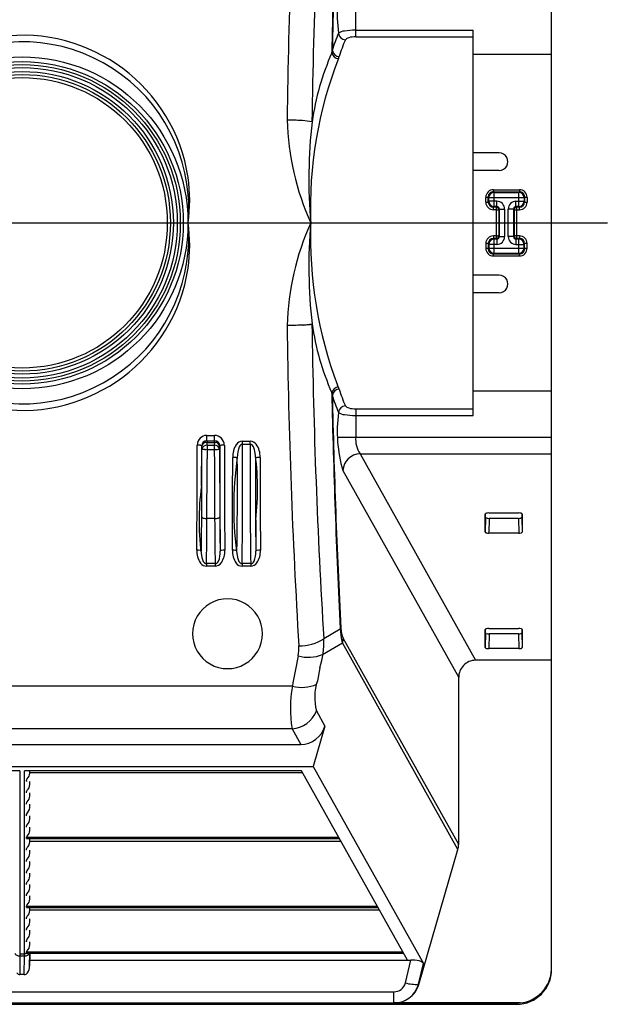
# Model space of a CAD drawing. Units: inches. Extents: x 0 to 396, y 0 to 306.
# Drawn here: x 354 to 362, y 155 to 170 of the extents above; entities that cross this region are included whole.
import ezdxf

# ---------------------------------------------------------------- set-up
doc = ezdxf.new("R2010")
doc.units = ezdxf.units.IN
doc.header["$LTSCALE"] = 36
doc.header["$MEASUREMENT"] = 0
doc.layers.add('pipe', color=7, linetype='Continuous')

# ---------------------------------------------------------------- blocks, each defined once
blk = doc.blocks.new('A$C6D8A34BD')
at = {"color": 7, "linetype": 'Continuous'}
for p, q in [((173.75, -11.668), (173.75, 9.668)), ((170.946, 1.662), (170.946, 2.068)), ((170.937, 1.757), (172.625, 1.757)), ((172.625, -3.757), (172.625, 1.757)), ((170.946, 1.662), (172.625, 1.662)), ((173.75, -3.683), (173.75, 1.683)), ((173.75, 1.411), (172.625, 1.411)), ((169.989, 0.472), (169.962, 0.472)), ((170.015, 0.471), (169.989, 0.472)), ((170.041, 0.47), (170.015, 0.471)), ((170.066, 0.469), (170.041, 0.47)), ((170.091, 0.469), (170.066, 0.469)), ((170.116, 0.467), (170.091, 0.469)), ((170.139, 0.466), (170.116, 0.467)), ((170.162, 0.465), (170.139, 0.466)), ((170.184, 0.463), (170.162, 0.465)), ((173, 0), (172.625, 0)), ((173, -0.25), (172.625, -0.25)), ((172.918, -0.526), (172.918, -0.554)), ((172.918, -0.526), (173.29, -0.526)), ((172.927, -0.564), (172.918, -0.554)), ((172.918, -0.554), (173.29, -0.554)), ((173.29, -0.554), (173.28, -0.564)), ((173.29, -0.526), (173.29, -0.554)), ((172.808, -0.705), (172.808, -0.635)), ((172.843, -0.701), (172.843, -0.63)), ((172.852, -0.639), (172.843, -0.63)), ((172.852, -0.692), (172.843, -0.701)), ((172.852, -0.692), (172.852, -0.639)), ((172.852, -0.639), (173.355, -0.639)), ((172.967, -0.692), (172.852, -0.692)), ((172.927, -0.767), (172.927, -0.564)), ((172.927, -0.564), (173.28, -0.564)), ((172.967, -0.767), (172.967, -0.692)), ((173.24, -0.767), (173.24, -0.692)), ((173.24, -0.692), (173.355, -0.692)), ((173.28, -0.767), (173.28, -0.564)), ((173.364, -0.63), (173.355, -0.639)), ((173.355, -0.639), (173.355, -0.692)), ((173.364, -0.701), (173.355, -0.692)), ((173.364, -0.63), (173.364, -0.701)), ((173.399, -0.635), (173.399, -0.705)), ((172.927, -0.767), (172.918, -0.776)), ((172.918, -0.813), (172.918, -0.776)), ((172.958, -0.776), (172.918, -0.776)), ((172.958, -0.813), (172.918, -0.813)), ((172.967, -0.767), (172.927, -0.767)), ((172.967, -0.767), (172.958, -0.776)), ((172.958, -0.776), (172.958, -1.062)), ((172.958, -0.813), (172.961, -0.813)), ((172.961, -0.813), (172.965, -0.813)), ((172.965, -0.813), (172.967, -0.813)), ((172.967, -0.813), (172.971, -0.813)), ((172.971, -0.813), (172.974, -0.813)), ((172.974, -0.813), (172.977, -0.813)), ((173.002, -0.802), (172.993, -0.811)), ((172.993, -0.811), (172.993, -1.095)), ((173.002, -1.198), (173.002, -0.802)), ((173.002, -0.802), (173.077, -0.802)), ((173.077, -0.802), (173.077, -1.198)), ((173.13, -1.198), (173.13, -0.802)), ((173.205, -0.802), (173.13, -0.802)), ((173.205, -0.802), (173.205, -1.198)), ((173.205, -0.802), (173.214, -0.811)), ((173.214, -0.811), (173.214, -1.189)), ((173.24, -0.767), (173.249, -0.776)), ((173.28, -0.767), (173.24, -0.767)), ((173.249, -0.776), (173.249, -1.224)), ((173.289, -0.776), (173.249, -0.776)), ((173.289, -0.776), (173.28, -0.767)), ((173.289, -0.813), (173.289, -0.776)), ((172.958, -1), (172.993, -1)), ((172.958, -1.062), (172.958, -1.224)), ((172.993, -1), (173.214, -1)), ((172.993, -1.095), (172.993, -1.189)), ((173.214, -1), (173.249, -1)), ((172.918, -1.187), (172.918, -1.224)), ((172.958, -1.187), (172.918, -1.187)), ((172.927, -1.233), (172.918, -1.224)), ((172.958, -1.224), (172.918, -1.224)), ((172.927, -1.436), (172.927, -1.233)), ((172.967, -1.233), (172.927, -1.233)), ((172.967, -1.233), (172.958, -1.224)), ((172.967, -1.187), (172.971, -1.187)), ((172.967, -1.233), (172.967, -1.308)), ((172.971, -1.187), (172.974, -1.187)), ((172.974, -1.187), (172.977, -1.187)), ((172.977, -1.187), (172.979, -1.187)), ((172.992, -1.188), (172.992, -1.189)), ((172.992, -1.189), (172.993, -1.189)), ((172.993, -1.189), (172.993, -1.189)), ((172.993, -1.189), (172.993, -1.189)), ((173.002, -1.198), (172.993, -1.189)), ((173.002, -1.198), (173.077, -1.198)), ((173.205, -1.198), (173.13, -1.198)), ((173.205, -1.198), (173.214, -1.189)), ((173.24, -1.233), (173.249, -1.224)), ((173.24, -1.233), (173.24, -1.308)), ((173.28, -1.233), (173.24, -1.233)), ((173.289, -1.187), (173.247, -1.187)), ((173.289, -1.224), (173.249, -1.224)), ((173.289, -1.224), (173.28, -1.233)), ((173.28, -1.436), (173.28, -1.233)), ((173.289, -1.187), (173.289, -1.224)), ((172.808, -1.295), (172.808, -1.365)), ((172.843, -1.299), (172.843, -1.37)), ((172.852, -1.308), (172.843, -1.299)), ((172.852, -1.361), (172.843, -1.37)), ((172.852, -1.308), (172.852, -1.361)), ((172.967, -1.308), (172.852, -1.308)), ((172.852, -1.361), (173.355, -1.361)), ((173.24, -1.308), (173.355, -1.308)), ((173.364, -1.299), (173.355, -1.308)), ((173.355, -1.361), (173.355, -1.308)), ((173.364, -1.37), (173.355, -1.361)), ((173.364, -1.37), (173.364, -1.299)), ((173.399, -1.365), (173.399, -1.295)), ((172.927, -1.436), (172.918, -1.446)), ((172.918, -1.474), (172.918, -1.446)), ((172.918, -1.446), (173.29, -1.446)), ((172.918, -1.474), (173.29, -1.474)), ((172.927, -1.436), (173.28, -1.436)), ((173.29, -1.446), (173.28, -1.436)), ((173.29, -1.474), (173.29, -1.446)), ((173, -1.75), (172.625, -1.75)), ((173, -2), (172.625, -2)), ((169.975, -2.472), (169.962, -2.472)), ((169.989, -2.472), (169.962, -2.472)), ((170.002, -2.471), (169.975, -2.472)), ((170.015, -2.471), (169.989, -2.472)), ((170.028, -2.471), (170.002, -2.471)), ((170.041, -2.47), (170.015, -2.471)), ((170.041, -2.47), (170.028, -2.471)), ((170.066, -2.469), (170.041, -2.47)), ((170.066, -2.469), (170.041, -2.47)), ((170.091, -2.469), (170.066, -2.469)), ((170.091, -2.469), (170.066, -2.469)), ((170.116, -2.467), (170.091, -2.469)), ((170.116, -2.467), (170.091, -2.469)), ((170.139, -2.466), (170.116, -2.467)), ((170.139, -2.466), (170.116, -2.467)), ((170.162, -2.465), (170.139, -2.466)), ((170.162, -2.465), (170.139, -2.466)), ((170.184, -2.463), (170.162, -2.465)), ((170.184, -2.463), (170.162, -2.465)), ((170.205, -2.462), (170.184, -2.463)), ((173.75, -3.411), (172.625, -3.411)), ((173.75, -3.411), (172.625, -3.411)), ((170.946, -3.662), (170.946, -4.068)), ((170.946, -3.662), (172.625, -3.662)), ((170.937, -3.757), (172.625, -3.757)), ((168.816, -4.119), (168.816, -4.044)), ((168.816, -4.044), (168.924, -4.044)), ((168.924, -4.119), (168.924, -4.044)), ((170.699, -4.068), (173.75, -4.068)), ((173.75, -6.761), (173.75, -3.984)), ((168.673, -4.856), (168.675, -4.183)), ((168.74, -4.192), (168.739, -4.191)), ((168.739, -4.769), (168.74, -4.193)), ((168.74, -4.193), (168.74, -4.192)), ((168.74, -4.193), (168.74, -4.193)), ((168.743, -4.196), (168.74, -4.193)), ((168.744, -4.238), (168.743, -4.196)), ((168.818, -4.121), (168.816, -4.119)), ((168.816, -4.119), (168.924, -4.119)), ((168.818, -4.121), (168.818, -4.143)), ((168.818, -4.121), (168.922, -4.121)), ((168.819, -4.185), (168.818, -4.143)), ((168.818, -4.143), (168.922, -4.143)), ((168.819, -4.185), (168.818, -4.378)), ((168.819, -4.185), (168.921, -4.185)), ((168.922, -4.143), (168.921, -4.185)), ((168.921, -4.185), (168.922, -4.512)), ((168.924, -4.119), (168.922, -4.121)), ((168.922, -4.143), (168.922, -4.121)), ((168.997, -4.196), (168.996, -4.238)), ((169, -4.193), (168.997, -4.196)), ((169, -4.192), (169.001, -4.191)), ((169, -4.193), (169, -4.192)), ((169, -4.193), (169, -4.193)), ((169, -4.193), (169.002, -5.071)), ((169.065, -4.183), (169.068, -5.16)), ((169.324, -4.169), (169.324, -4.126)), ((169.324, -4.126), (169.436, -4.126)), ((169.325, -4.328), (169.324, -4.169)), ((169.324, -4.169), (169.436, -4.169)), ((169.436, -4.169), (169.435, -4.328)), ((169.436, -4.169), (169.436, -4.126)), ((168.743, -4.632), (168.744, -4.304)), ((168.744, -4.238), (168.744, -4.238)), ((168.744, -4.238), (168.744, -4.239)), ((168.744, -4.304), (168.744, -4.238)), ((168.744, -4.239), (168.745, -4.239)), ((168.765, -4.241), (168.771, -4.242)), ((168.771, -4.242), (168.774, -4.242)), ((168.774, -4.242), (168.782, -4.242)), ((168.782, -4.242), (168.785, -4.243)), ((168.785, -4.243), (168.793, -4.243)), ((168.793, -4.243), (168.797, -4.243)), ((168.926, -4.243), (168.921, -4.243)), ((168.934, -4.243), (168.926, -4.243)), ((168.996, -4.238), (168.997, -4.567)), ((169.183, -4.881), (169.185, -4.358)), ((169.326, -4.531), (169.325, -4.328)), ((169.435, -4.328), (169.434, -4.531)), ((169.575, -4.358), (169.578, -5.146)), ((171.007, -4.306), (172.66, -7.262)), ((171.007, -4.306), (173.75, -4.306)), ((168.818, -4.711), (168.818, -4.378)), ((169.251, -4.533), (169.25, -4.37)), ((169.51, -4.37), (169.509, -4.533)), ((168.742, -4.956), (168.743, -4.632)), ((168.922, -4.512), (168.923, -4.844)), ((168.997, -4.567), (168.998, -4.892)), ((169.251, -4.703), (169.251, -4.533)), ((169.326, -4.741), (169.326, -4.531)), ((169.434, -4.531), (169.434, -4.741)), ((169.509, -4.533), (169.509, -4.737)), ((170.761, -4.544), (172.42, -7.51)), ((168.816, -5.04), (168.818, -4.711)), ((169.251, -4.908), (169.251, -4.703)), ((169.326, -4.954), (169.326, -4.741)), ((169.434, -4.741), (169.434, -4.954)), ((169.509, -4.737), (169.509, -4.943)), ((168.67, -5.686), (168.673, -4.856)), ((168.923, -4.844), (168.924, -5.169)), ((168.998, -4.892), (169, -5.21)), ((169.18, -5.686), (169.183, -4.881)), ((169.251, -5.112), (169.251, -4.908)), ((168.74, -5.271), (168.742, -4.956)), ((168.815, -5.329), (168.816, -5.04)), ((169.002, -5.071), (169.005, -5.701)), ((169.326, -5.163), (169.326, -4.954)), ((169.434, -4.954), (169.434, -5.163)), ((169.509, -4.943), (169.509, -5.112)), ((168.924, -5.169), (168.926, -5.391)), ((169, -5.21), (169.001, -5.389)), ((169.068, -5.16), (169.07, -5.686)), ((169.25, -5.275), (169.251, -5.112)), ((169.324, -5.363), (169.326, -5.163)), ((169.434, -5.163), (169.436, -5.363)), ((169.509, -5.112), (169.51, -5.275)), ((169.578, -5.146), (169.58, -5.686)), ((172.801, -5.426), (172.801, -5.169)), ((172.801, -5.169), (172.801, -5.169)), ((172.805, -5.216), (172.805, -5.163)), ((172.852, -5.153), (173.278, -5.153)), ((173.325, -5.163), (173.325, -5.216)), ((173.329, -5.169), (173.329, -5.169)), ((173.329, -5.169), (173.329, -5.426)), ((168.738, -5.446), (168.74, -5.271)), ((168.813, -5.509), (168.815, -5.329)), ((168.925, -5.234), (168.815, -5.234)), ((169.249, -5.43), (169.25, -5.275)), ((169.51, -5.275), (169.511, -5.43)), ((169.513, -5.25), (169.515, -5.701)), ((172.805, -5.216), (172.801, -5.426)), ((172.855, -5.231), (172.851, -5.442)), ((173.275, -5.231), (172.855, -5.231)), ((173.275, -5.231), (173.279, -5.442)), ((173.325, -5.216), (173.329, -5.426)), ((168.737, -5.58), (168.738, -5.446)), ((168.926, -5.391), (168.927, -5.566)), ((169.001, -5.389), (169.002, -5.528)), ((169.247, -5.573), (169.249, -5.43)), ((169.323, -5.519), (169.324, -5.363)), ((169.436, -5.363), (169.437, -5.519)), ((169.511, -5.43), (169.513, -5.573)), ((173.279, -5.442), (172.851, -5.442)), ((168.735, -5.701), (168.737, -5.58)), ((168.812, -5.647), (168.813, -5.509)), ((168.927, -5.566), (168.929, -5.699)), ((169.002, -5.528), (169.004, -5.655)), ((169.245, -5.701), (169.247, -5.573)), ((169.321, -5.662), (169.323, -5.519)), ((169.437, -5.519), (169.439, -5.662)), ((169.513, -5.573), (169.515, -5.701)), ((168.808, -5.879), (168.81, -5.771)), ((168.81, -5.771), (168.812, -5.647)), ((168.929, -5.699), (168.931, -5.816)), ((169.004, -5.655), (169.005, -5.701)), ((169.319, -5.79), (169.321, -5.662)), ((169.439, -5.662), (169.441, -5.79)), ((168.808, -5.879), (168.808, -5.915)), ((168.932, -5.879), (168.808, -5.879)), ((168.932, -5.915), (168.808, -5.915)), ((168.931, -5.816), (168.932, -5.879)), ((168.932, -5.879), (168.932, -5.915)), ((169.318, -5.879), (169.319, -5.79)), ((169.318, -5.879), (169.318, -5.915)), ((169.442, -5.879), (169.318, -5.879)), ((169.442, -5.915), (169.318, -5.915)), ((169.441, -5.79), (169.442, -5.879)), ((169.442, -5.879), (169.442, -5.915)), ((170.488, -6.953), (170.725, -6.813)), ((172.801, -6.823), (172.801, -6.822)), ((172.801, -7.08), (172.801, -6.823)), ((172.805, -6.869), (172.801, -7.08)), ((172.805, -6.869), (172.805, -6.817)), ((172.855, -6.885), (172.851, -7.096)), ((172.852, -6.807), (173.278, -6.807)), ((173.275, -6.885), (172.855, -6.885)), ((173.275, -6.885), (173.279, -7.096)), ((173.325, -6.817), (173.325, -6.869)), ((173.325, -6.869), (173.329, -7.08)), ((173.329, -6.822), (173.329, -6.823)), ((173.329, -6.823), (173.329, -7.08)), ((170.47, -7.181), (170.754, -7.013)), ((172.409, -9.973), (170.754, -7.013)), ((172.42, -9.899), (170.768, -6.946)), ((173.279, -7.096), (172.851, -7.096)), ((170.122, -7.2), (170.084, -7.393)), ((173.75, -7.262), (172.66, -7.262)), ((170.084, -7.393), (170.047, -7.585)), ((170.433, -7.37), (170.396, -7.558)), ((170.047, -7.585), (170.038, -7.632)), ((172.42, -9.899), (172.42, -7.51)), ((170.038, -7.632), (162.3, -7.632)), ((170.383, -7.986), (170.505, -8.204)), ((170.034, -8.242), (162.304, -8.242)), ((170.034, -8.242), (170.16, -8.466)), ((170.505, -8.204), (170.337, -8.781)), ((162.178, -8.466), (170.16, -8.466)), ((162.001, -8.781), (170.337, -8.781)), ((166.134, -8.844), (162.169, -8.844)), ((166.134, -8.844), (166.134, -11.466)), ((170.17, -8.844), (166.204, -8.844)), ((166.204, -11.466), (166.204, -8.844)), ((166.279, -8.879), (166.279, -8.844)), ((166.279, -8.879), (166.279, -8.844)), ((166.279, -8.869), (170.184, -8.869)), ((171.685, -11.554), (170.17, -8.844)), ((170.337, -8.781), (171.915, -11.602)), ((166.231, -8.995), (166.231, -8.978)), ((166.279, -9.043), (166.279, -8.996)), ((166.279, -9.043), (166.28, -8.996)), ((166.231, -9.159), (166.231, -9.142)), ((166.279, -9.207), (166.279, -9.16)), ((166.279, -9.207), (166.28, -9.16)), ((166.231, -9.323), (166.231, -9.306)), ((166.279, -9.37), (166.279, -9.324)), ((166.279, -9.37), (166.28, -9.324)), ((166.231, -9.487), (166.231, -9.469)), ((166.279, -9.534), (166.279, -9.488)), ((166.279, -9.534), (166.28, -9.488)), ((166.231, -9.651), (166.231, -9.633)), ((166.279, -9.698), (166.279, -9.652)), ((166.279, -9.698), (166.28, -9.652)), ((166.231, -9.797), (170.703, -9.797)), ((166.231, -9.815), (166.231, -9.797)), ((166.231, -9.815), (170.713, -9.815)), ((166.234, -9.816), (170.713, -9.816)), ((166.279, -9.862), (166.279, -9.816)), ((166.279, -9.862), (166.28, -9.816)), ((166.279, -9.853), (170.734, -9.853)), ((166.231, -9.979), (166.231, -9.961)), ((166.279, -10.026), (166.279, -9.98)), ((166.279, -10.026), (166.28, -9.98)), ((171.848, -11.903), (172.409, -9.973)), ((166.231, -10.143), (166.231, -10.125)), ((166.279, -10.19), (166.279, -10.144)), ((166.279, -10.19), (166.28, -10.144)), ((166.231, -10.307), (166.231, -10.289)), ((166.279, -10.354), (166.279, -10.308)), ((166.279, -10.354), (166.28, -10.308)), ((166.231, -10.471), (166.231, -10.453)), ((166.279, -10.518), (166.279, -10.472)), ((166.279, -10.518), (166.28, -10.472)), ((166.231, -10.635), (166.231, -10.617)), ((166.279, -10.682), (166.279, -10.636)), ((166.279, -10.682), (166.28, -10.636)), ((166.231, -10.781), (171.253, -10.781)), ((166.231, -10.799), (166.231, -10.781)), ((166.231, -10.799), (171.263, -10.799)), ((166.234, -10.8), (171.263, -10.8)), ((166.279, -10.846), (166.279, -10.8)), ((166.279, -10.846), (166.28, -10.8)), ((166.279, -10.837), (171.284, -10.837)), ((166.231, -10.963), (166.231, -10.945)), ((166.279, -11.01), (166.279, -10.964)), ((166.279, -11.01), (166.28, -10.964)), ((166.231, -11.127), (166.231, -11.109)), ((166.279, -11.174), (166.279, -11.128)), ((166.279, -11.174), (166.28, -11.128)), ((166.231, -11.291), (166.231, -11.273)), ((166.279, -11.338), (166.279, -11.292)), ((166.279, -11.338), (166.28, -11.292)), ((166.134, -11.464), (166.204, -11.464)), ((166.134, -11.466), (166.134, -11.471)), ((166.134, -11.471), (166.135, -11.481)), ((166.135, -11.481), (166.135, -11.494)), ((166.135, -11.494), (166.203, -11.494)), ((166.135, -11.494), (166.138, -11.762)), ((166.2, -11.762), (166.203, -11.494)), ((166.203, -11.494), (166.204, -11.479)), ((166.204, -11.471), (166.204, -11.466)), ((166.204, -11.479), (166.204, -11.471)), ((166.231, -11.437), (171.62, -11.437)), ((166.231, -11.455), (166.231, -11.437)), ((166.231, -11.455), (171.63, -11.455)), ((166.234, -11.456), (171.63, -11.456)), ((166.276, -11.637), (166.278, -11.456)), ((166.279, -11.456), (166.276, -11.637)), ((166.277, -11.554), (171.736, -11.554)), ((171.656, -11.882), (171.736, -11.554)), ((171.842, -11.901), (171.915, -11.602)), ((173.75, -11.686), (173.75, -11.668)), ((166.2, -11.762), (166.138, -11.762)), ((171.848, -11.903), (171.842, -11.901)), ((160.846, -12.008), (171.492, -12.008)), ((171.492, -12.168), (171.492, -12.008)), ((173.25, -12.188), (90.217, -12.188)), ((173.25, -12.173), (160.846, -12.173)), ((173.298, -12.168), (171.492, -12.168)), ((173.25, -12.173), (173.25, -12.188))]:
    blk.add_line(p, q, dxfattribs=at)
at = {"color": 3, "linetype": 'Continuous'}
blk.add_line((85.938, -1), (174.548, -1), dxfattribs=at)
blk.add_line((85.938, -1), (174.548, -1), dxfattribs=at)
at = {"color": 7, "linetype": 'Continuous'}
for radius in [2.375, 2.308, 2.265, 2.222, 2.166, 2.123, 2.079]:
    blk.add_circle((166.169, -1), radius, dxfattribs=at)
for centre, radius, start, end in [((268.557, -0.863), 98.604, 176.55832, 179.22395), ((265.802, -0.867), 95.492, 176.50534, 179.21134), ((280.092, -0.841), 109.513, 177.04052, 178.81045), ((279.496, -0.837), 108.91, 177.03113, 178.7886), ((172.662, 1.986), 1.981, 163.617, 187.8987), ((172.239, 1.022), 1.688, 155.8321, 164.7819), ((170.79, 1.598), 0.147, 93.14, 128.3798), ((170.803, 1.723), 0.104, 185.5763, 267.3598), ((170.935, 0.796), 0.961, 89.867, 99.1082), ((166.175, -0.713), 2.398, 8.7103, 186.8668), ((166.17, -0.793), 2.385, 4.6561, 184.9772), ((172.243, 0.948), 1.593, 155.0645, 164.2564), ((170.859, 1.575), 0.0756, 98.7041, 144.0629), ((170.941, 1.288), 0.374, 89.2531, 104.4033), ((174.258, -0.147), 3.983, 156.6248, 171.4161), ((170.331, 1.522), 0.285, 341.8448, 348.6083), ((170.711, 1.462), 0.112, 195.0836, 263.2844), ((170.713, 1.484), 0.104, 190.5462, 267.8519), ((176.191, -0.788), 5.895, 158.6992, 182.0639), ((170.527, 1.435), 0.19, 334.8699, 343.4257), ((173.826, 0.584), 3.865, 181.6622, 204.1966), ((170.147, -0.411), 0.875, 78.6282, 87.6005), ((177.582, -0.375), 7.308, 173.5412, 184.9053), ((173, -0.125), 0.125, 269.9999, 90.0001), ((166.182, -0.668), 2.386, 352.0052, 7.663), ((172.917, -0.635), 0.109, 89.6706, 179.8814), ((172.918, -0.629), 0.0748, 90.0807, 180.4123), ((173.29, -0.635), 0.109, 0.1186, 90.3294), ((173.29, -0.629), 0.0748, 359.5877, 89.9193), ((166.139, -0.777), 2.416, 354.6995, 4.2112), ((172.809, -0.444), 0.191, 269.7823, 276.8841), ((172.809, -0.469), 0.236, 269.8218, 275.5616), ((172.825, -0.576), 0.0576, 277.0033, 284.8656), ((172.825, -0.634), 0.07, 275.6507, 282.0748), ((172.836, -0.619), 0.0131, 285.3457, 297.8835), ((172.836, -0.688), 0.0151, 282.4369, 293.0282), ((172.841, -0.629), 0.00195, 295.751, 340.6114), ((172.841, -0.7), 0.00177, 289.8632, 334.2207), ((172.918, -0.701), 0.0751, 180.2452, 270.0336), ((172.927, -0.639), 0.075, 90.0211, 179.9789), ((172.927, -0.692), 0.075, 180.0211, 269.9789), ((172.967, -0.802), 0.11, 359.9964, 90.0036), ((173.24, -0.802), 0.11, 89.9964, 180.0036), ((173.28, -0.639), 0.075, 0.0211, 89.9789), ((173.28, -0.692), 0.075, 270.0211, 359.9789), ((173.289, -0.701), 0.0751, 269.9664, 359.7548), ((173.366, -0.629), 0.00195, 199.3888, 244.2491), ((173.366, -0.7), 0.00177, 205.7794, 250.1368), ((173.372, -0.619), 0.0131, 242.1165, 254.6543), ((173.371, -0.688), 0.0151, 246.9718, 257.5631), ((173.383, -0.576), 0.0576, 255.1344, 262.9967), ((173.383, -0.634), 0.07, 257.9253, 264.3493), ((173.399, -0.444), 0.191, 263.1159, 270.2177), ((173.399, -0.469), 0.236, 264.4384, 270.1782), ((172.917, -0.704), 0.109, 180.5681, 270.4061), ((172.958, -0.811), 0.035, 0.0211, 89.9789), ((172.967, -0.802), 0.035, 359.9435, 90.0565), ((172.979, -0.768), 0.0451, 267.4988, 287.8403), ((173.24, -0.802), 0.035, 89.9435, 180.0565), ((173.249, -0.811), 0.035, 90.0211, 179.9789), ((173.26, -0.578), 0.238, 258.9473, 277.1283), ((173.29, -0.704), 0.109, 269.5939, 359.4319), ((166.175, -1.287), 2.398, 173.1332, 351.2897), ((166.17, -1.207), 2.385, 175.0228, 355.3439), ((166.139, -1.223), 2.416, 355.7888, 5.3005), ((166.182, -1.332), 2.386, 352.337, 7.9948), ((173.826, -2.584), 3.865, 155.8034, 178.3378), ((177.582, -1.625), 7.308, 175.0947, 186.4588), ((176.326, -1.197), 6.029, 178.1298, 200.6448), ((172.917, -1.296), 0.109, 89.5939, 179.4319), ((172.918, -1.299), 0.0751, 89.9664, 179.7548), ((172.927, -1.308), 0.075, 90.0211, 179.9789), ((172.957, -1.726), 0.54, 88.9004, 89.8458), ((172.958, -1.189), 0.035, 270.0211, 359.9789), ((172.967, -1.198), 0.035, 269.9435, 0.0565), ((172.967, -1.198), 0.11, 269.9964, 0.0036), ((172.974, -1.309), 0.123, 82.5145, 87.2641), ((172.986, -1.212), 0.0242, 76.3363, 82.3069), ((173.24, -1.198), 0.11, 179.9964, 270.0036), ((173.24, -1.198), 0.035, 179.9435, 270.0565), ((173.24, -1.307), 0.121, 86.6572, 102.2932), ((173.249, -1.189), 0.035, 180.0211, 269.9789), ((173.28, -1.308), 0.075, 0.0211, 89.9789), ((173.29, -1.296), 0.109, 0.5681, 90.4061), ((173.289, -1.299), 0.0751, 0.2452, 90.0336), ((172.809, -1.531), 0.236, 84.4384, 90.1782), ((172.809, -1.556), 0.191, 83.1159, 90.2177), ((172.917, -1.365), 0.109, 180.1186, 270.3294), ((172.825, -1.366), 0.07, 77.9253, 84.3493), ((172.825, -1.424), 0.0576, 75.1344, 82.9967), ((172.836, -1.312), 0.0151, 66.9718, 77.5631), ((172.836, -1.381), 0.0131, 62.1165, 74.6543), ((172.841, -1.3), 0.00177, 25.7793, 70.1368), ((172.841, -1.371), 0.00195, 19.3886, 64.2491), ((172.918, -1.371), 0.0748, 179.5877, 269.9193), ((172.927, -1.361), 0.075, 180.0211, 269.9789), ((173.28, -1.361), 0.075, 270.0211, 359.9789), ((173.29, -1.365), 0.109, 269.6706, 359.8814), ((173.29, -1.371), 0.0748, 270.0807, 0.4123), ((173.366, -1.3), 0.00177, 109.8632, 154.2206), ((173.366, -1.371), 0.00195, 115.7509, 160.6112), ((173.371, -1.312), 0.0151, 102.4369, 113.0282), ((173.372, -1.381), 0.0131, 105.3457, 117.8835), ((173.383, -1.366), 0.07, 95.6507, 102.0747), ((173.383, -1.424), 0.0576, 97.0033, 104.8656), ((173.399, -1.531), 0.236, 89.8218, 95.5616), ((173.399, -1.556), 0.191, 89.7823, 96.8841), ((173, -1.875), 0.125, 269.9999, 90.0001), ((268.557, -1.137), 98.604, 180.77605, 183.44168), ((268.557, -1.137), 98.604, 180.77605, 183.44168), ((170.147, -1.589), 0.875, 272.3995, 281.3718), ((170.16, -1.662), 0.802, 273.2007, 281.5096), ((174.258, -1.853), 3.983, 188.5839, 203.3752), ((265.802, -1.133), 95.492, 180.78866, 183.49466), ((174.258, -1.853), 3.983, 188.5839, 203.3752), ((265.802, -1.133), 95.492, 180.78866, 183.49466), ((170.711, -3.462), 0.112, 96.7156, 164.9164), ((170.711, -3.462), 0.112, 96.7156, 164.9164), ((170.713, -3.484), 0.104, 92.1481, 169.4538), ((170.713, -3.484), 0.104, 92.1481, 169.4538), ((170.412, -3.474), 0.311, 17.6142, 29.2289), ((170.527, -3.435), 0.19, 16.5743, 25.1301), ((172.243, -2.948), 1.593, 195.7436, 204.9355), ((172.243, -2.948), 1.593, 195.7436, 204.9355), ((170.331, -3.522), 0.285, 11.3917, 18.1552), ((280.092, -1.159), 109.513, 181.18955, 182.95948), ((170.331, -3.522), 0.285, 11.3917, 18.1552), ((280.092, -1.159), 109.513, 181.18955, 182.95948), ((172.239, -3.022), 1.688, 195.2181, 204.1679), ((279.496, -1.163), 108.91, 181.2114, 182.96887), ((172.239, -3.022), 1.688, 195.2181, 204.1679), ((279.496, -1.163), 108.91, 181.2114, 182.96887), ((170.803, -3.723), 0.104, 92.6402, 174.4237), ((170.859, -3.575), 0.0756, 215.9371, 261.2959), ((170.941, -3.288), 0.374, 255.5967, 270.7469), ((172.662, -3.986), 1.981, 172.1013, 196.383), ((170.79, -3.598), 0.147, 231.6202, 266.86), ((170.935, -2.796), 0.961, 260.8918, 270.133), ((168.815, -4.184), 0.14, 89.8511, 179.63), ((168.924, -4.184), 0.14, 0.382, 90.1369), ((171.315, -4.099), 0.371, 175.1021, 213.8935), ((168.677, -4.484), 0.302, 81.6316, 90.3197), ((168.71, -4.261), 0.0754, 70.7364, 81.8266), ((168.731, -4.203), 0.0144, 53.906, 71.0925), ((168.816, -4.194), 0.0752, 89.8874, 179.5038), ((168.818, -4.196), 0.075, 90.0211, 179.9789), ((168.809, -4.21), 0.0675, 82.4159, 168.1211), ((168.81, -4.252), 0.0675, 82.4173, 168.1197), ((168.93, -4.252), 0.0675, 11.8793, 97.5837), ((168.922, -4.196), 0.075, 0.0211, 89.9789), ((168.931, -4.21), 0.0675, 11.8803, 97.5827), ((168.924, -4.194), 0.0753, 0.5061, 90.1028), ((169.009, -4.203), 0.0144, 108.9074, 126.094), ((169.03, -4.261), 0.0754, 98.1734, 109.2636), ((169.063, -4.484), 0.302, 89.6803, 98.3684), ((169.491, -4.344), 0.307, 146.7319, 182.6485), ((169.328, -4.237), 0.111, 92.3413, 146.7927), ((169.604, -4.345), 0.354, 156.7651, 181.9619), ((169.331, -4.224), 0.0553, 97.5606, 161.0162), ((169.433, -4.234), 0.108, 35.9354, 88.1496), ((169.43, -4.222), 0.0539, 18.0422, 83.3808), ((169.276, -4.306), 0.228, 9.7753, 26.1462), ((169.28, -4.342), 0.296, 356.8045, 35.4274), ((168.751, -4.222), 0.018, 250.4916, 262.0834), ((168.774, -4.084), 0.157, 260.7754, 266.6487), ((168.866, -0.396), 3.847, 268.9712, 270.8172), ((168.949, -4.041), 0.203, 265.8215, 283.4892), ((169.187, -4.644), 0.286, 81.1733, 90.3354), ((174.025, -5.065), 4.827, 171.5658, 188.6597), ((169.22, -4.433), 0.0722, 69.7422, 81.3667), ((169.24, -4.379), 0.0142, 52.3896, 70.044), ((169.247, -4.37), 0.00317, 8.9911, 57.6973), ((165.765, -4.803), 3.775, 353.2004, 8.1536), ((169.513, -4.37), 0.00317, 122.3027, 171.009), ((169.52, -4.379), 0.0142, 109.956, 127.6103), ((169.54, -4.433), 0.0722, 98.6333, 110.2578), ((169.573, -4.644), 0.286, 89.6646, 98.8267), ((171.019, -4.564), 0.259, 92.5916, 175.5707), ((172.155, -5.267), 3.453, 171.7161, 188.7568), ((168.752, -5.208), 0.0117, 187.5385, 234.8207), ((168.988, -5.208), 0.0117, 305.1793, 352.4615), ((172.809, -5.17), 0.00814, 120.2327, 173.0814), ((172.826, -5.194), 0.0378, 105.3301, 124.0153), ((172.85, -5.279), 0.126, 89.1952, 105.3935), ((173.28, -5.279), 0.126, 74.6065, 90.8048), ((173.304, -5.194), 0.0378, 55.9847, 74.6699), ((173.321, -5.17), 0.00814, 6.9186, 59.7673), ((168.775, -5.179), 0.0485, 232.5498, 253.8895), ((168.813, -5.051), 0.183, 253.4515, 270.6395), ((168.927, -5.051), 0.183, 269.3605, 286.5485), ((168.965, -5.179), 0.0485, 286.1105, 307.4503), ((172.813, -5.215), 0.00816, 185.935, 239.5528), ((172.83, -5.191), 0.0374, 235.794, 254.5824), ((172.853, -5.108), 0.123, 254.5367, 270.8236), ((173.277, -5.108), 0.123, 269.1764, 285.4633), ((173.3, -5.191), 0.0374, 285.4176, 304.206), ((173.317, -5.215), 0.00816, 300.4472, 354.065), ((172.809, -5.426), 0.00816, 185.935, 239.5528), ((172.826, -5.402), 0.0374, 235.794, 254.5824), ((172.849, -5.319), 0.123, 254.5367, 270.8236), ((173.281, -5.319), 0.123, 269.1764, 285.4633), ((173.304, -5.402), 0.0374, 285.4176, 304.206), ((173.321, -5.426), 0.00816, 300.4472, 354.065), ((168.956, -5.704), 0.286, 176.2992, 215.7418), ((168.672, -5.892), 0.207, 77.7355, 90.4433), ((168.704, -5.746), 0.0566, 62.5919, 77.8657), ((168.727, -5.703), 0.00868, 14.0139, 68.6348), ((168.703, -5.72), 0.303, 336.107, 3.5811), ((169.013, -5.703), 0.00868, 111.3652, 165.9861), ((169.036, -5.746), 0.0566, 102.1343, 117.4081), ((168.774, -5.702), 0.297, 326.4575, 3.1466), ((169.068, -5.892), 0.207, 89.5567, 102.2645), ((169.466, -5.704), 0.286, 176.2997, 215.7403), ((169.182, -5.892), 0.207, 77.7355, 90.4433), ((169.214, -5.746), 0.0566, 62.5919, 77.8657), ((169.237, -5.703), 0.00868, 14.0139, 68.6348), ((169.213, -5.72), 0.303, 336.1083, 3.5806), ((169.523, -5.703), 0.00868, 111.3652, 165.9861), ((169.546, -5.746), 0.0566, 102.1343, 117.4081), ((169.284, -5.702), 0.297, 326.4589, 3.1462), ((169.578, -5.892), 0.207, 89.5567, 102.2645), ((168.811, -5.807), 0.109, 216.5007, 268.3278), ((168.922, -5.758), 0.183, 190.7555, 209.0468), ((168.812, -5.826), 0.0533, 203.0023, 265.5317), ((168.927, -5.823), 0.0562, 275.5677, 339.6985), ((168.928, -5.804), 0.112, 272.127, 326.2512), ((169.321, -5.807), 0.109, 216.4988, 268.3277), ((169.432, -5.758), 0.183, 190.7544, 209.0452), ((169.322, -5.826), 0.0533, 203.0008, 265.5314), ((169.437, -5.823), 0.0562, 275.568, 339.7), ((169.438, -5.804), 0.112, 272.1271, 326.2531), ((169.11, -6.882), 0.5, 359.9997, 180.0003), ((169.11, -6.882), 0.5, 179.9997, 0.0003), ((170.694, -6.78), 0.0452, 312.8747, 328.9246), ((171.572, -6.789), 0.848, 181.6539, 195.3553), ((171.061, -6.797), 0.329, 181.1966, 206.9495), ((172.809, -6.823), 0.00814, 120.2327, 173.0814), ((172.826, -6.848), 0.0378, 105.3301, 124.0153), ((172.813, -6.869), 0.00816, 185.935, 239.5528), ((172.83, -6.845), 0.0374, 235.794, 254.5824), ((172.85, -6.932), 0.126, 89.1952, 105.3935), ((172.853, -6.762), 0.123, 254.5367, 270.8236), ((173.277, -6.762), 0.123, 269.1764, 285.4633), ((173.28, -6.932), 0.126, 74.6065, 90.8048), ((173.3, -6.845), 0.0374, 285.4176, 304.206), ((173.304, -6.848), 0.0378, 55.9847, 74.6699), ((173.317, -6.869), 0.00816, 300.4472, 354.065), ((173.321, -6.823), 0.00814, 6.9186, 59.7673), ((170.146, -6.434), 0.622, 268.6495, 303.4084), ((169.158, -6.988), 1.331, 343.3289, 1.4802), ((170.53, -6.933), 0.239, 340.2307, 356.8343), ((169.564, -7.091), 0.568, 348.9541, 3.5215), ((170.268, -6.68), 0.54, 254.2852, 292.0127), ((172.809, -7.079), 0.00816, 185.935, 239.5528), ((172.826, -7.056), 0.0374, 235.794, 254.5824), ((172.849, -6.973), 0.123, 254.5367, 270.8236), ((173.281, -6.973), 0.123, 269.1764, 285.4633), ((173.304, -7.056), 0.0374, 285.4176, 304.206), ((173.321, -7.079), 0.00816, 300.4472, 354.065), ((172.662, -7.504), 0.242, 90.3168, 181.5209), ((170.175, -7.136), 0.515, 254.6552, 294.3945), ((171.111, -7.794), 0.753, 161.7402, 194.8019), ((171.78, -7.948), 1.77, 169.7168, 189.5568), ((170.014, -7.849), 0.393, 272.9448, 339.6817), ((170.16, -8.108), 0.358, 269.9465, 344.5098), ((166.149, -8.87), 0.13, 316.1811, 356.3822), ((166.239, -8.978), 0.0087, 139.1489, 176.5099), ((166.232, -8.995), 0.00115, 189.5267, 263.6035), ((166.233, -8.99), 0.00681, 255.86, 271.3641), ((166.323, -9.037), 0.111, 136.1276, 144.182), ((166.239, -9.142), 0.0087, 139.1489, 176.5099), ((166.232, -9.159), 0.00115, 189.5267, 263.6035), ((166.233, -9.154), 0.0068, 255.8599, 271.3641), ((166.323, -9.201), 0.111, 136.1276, 144.1821), ((166.149, -9.034), 0.13, 316.1811, 356.3822), ((166.239, -9.306), 0.0087, 139.1489, 176.5099), ((166.323, -9.365), 0.111, 136.1276, 144.182), ((166.149, -9.198), 0.13, 316.1811, 356.3822), ((166.232, -9.323), 0.00115, 189.5267, 263.6035), ((166.094, -9.342), 0.187, 316.9941, 351.2154), ((166.233, -9.317), 0.00681, 255.86, 271.3641), ((166.232, -9.487), 0.00115, 189.5267, 263.6035), ((166.233, -9.481), 0.00681, 255.86, 271.3641), ((166.149, -9.526), 0.13, 316.1811, 356.3822), ((166.239, -9.634), 0.0087, 139.1489, 176.5099), ((166.232, -9.651), 0.00115, 189.5267, 263.6035), ((166.233, -9.645), 0.00681, 255.86, 271.3641), ((166.323, -9.693), 0.111, 136.1276, 144.182), ((166.149, -9.69), 0.13, 316.1811, 356.3822), ((166.239, -9.798), 0.0087, 139.1489, 176.5099), ((166.232, -9.815), 0.00115, 189.5267, 263.6035), ((166.233, -9.809), 0.00681, 255.86, 271.3641), ((166.323, -9.857), 0.111, 136.1276, 144.1821), ((166.149, -9.854), 0.13, 316.1811, 356.3822), ((166.239, -9.962), 0.0087, 139.1489, 176.5099), ((166.232, -9.979), 0.00115, 189.5267, 263.6035), ((166.233, -9.973), 0.00681, 255.86, 271.3641), ((166.323, -10.021), 0.111, 136.1276, 144.182), ((172.156, -9.899), 0.263, 343.8619, 0.0714), ((166.239, -10.126), 0.0087, 139.1489, 176.5099), ((166.232, -10.143), 0.00115, 189.5267, 263.6035), ((166.233, -10.137), 0.00681, 255.86, 271.3641), ((166.323, -10.185), 0.111, 136.1276, 144.1821), ((166.149, -10.018), 0.13, 316.1811, 356.3822), ((166.239, -10.29), 0.0087, 139.1489, 176.5099), ((166.323, -10.349), 0.111, 136.1276, 144.182), ((166.149, -10.182), 0.13, 316.1811, 356.3822), ((166.232, -10.307), 0.00115, 189.5267, 263.6035), ((166.233, -10.301), 0.00681, 255.86, 271.3641), ((166.149, -10.346), 0.13, 316.1811, 356.3822), ((166.239, -10.454), 0.0087, 139.1489, 176.5099), ((166.232, -10.471), 0.00115, 189.5267, 263.6035), ((166.233, -10.465), 0.00681, 255.86, 271.3641), ((166.323, -10.513), 0.111, 136.1276, 144.1821), ((166.149, -10.51), 0.13, 316.1811, 356.3822), ((166.239, -10.618), 0.0087, 139.1489, 176.5099), ((166.232, -10.635), 0.00115, 189.5267, 263.6035), ((166.233, -10.629), 0.0068, 255.8599, 271.3641), ((166.323, -10.677), 0.111, 136.1276, 144.1821), ((166.149, -10.674), 0.13, 316.1811, 356.3822), ((166.239, -10.782), 0.0087, 139.1489, 176.5099), ((166.232, -10.799), 0.00115, 189.5267, 263.6035), ((166.233, -10.793), 0.00681, 255.86, 271.3641), ((166.323, -10.841), 0.111, 136.1276, 144.182), ((166.149, -10.838), 0.13, 316.1811, 356.3822), ((166.239, -10.946), 0.0087, 139.1489, 176.5099), ((166.232, -10.962), 0.00115, 189.5267, 263.6035), ((166.233, -10.957), 0.0068, 255.8599, 271.3641), ((166.323, -11.005), 0.111, 136.1276, 144.1821), ((166.239, -11.11), 0.0087, 139.1489, 176.5099), ((166.232, -11.126), 0.00115, 189.5267, 263.6035), ((166.233, -11.121), 0.00681, 255.86, 271.3641), ((166.323, -11.169), 0.111, 136.1276, 144.182), ((166.149, -11.002), 0.13, 316.1811, 356.3822), ((166.239, -11.274), 0.0087, 139.1489, 176.5099), ((166.323, -11.333), 0.111, 136.1276, 144.1821), ((166.149, -11.166), 0.13, 316.1811, 356.3822), ((166.232, -11.29), 0.00115, 189.5267, 263.6035), ((166.233, -11.285), 0.00681, 255.86, 271.3641), ((166.149, -11.33), 0.13, 316.1811, 356.3822), ((166.128, -11.419), 0.075, 209.3039, 275.0272), ((166.21, -11.419), 0.075, 264.9728, 330.6961), ((166.204, -11.385), 0.0783, 269.982, 288.6306), ((166.205, -11.389), 0.074, 288.5579, 296.3428), ((166.239, -11.437), 0.0087, 139.1489, 176.5099), ((166.232, -11.454), 0.00105, 187.1232, 259.079), ((166.233, -11.449), 0.00687, 254.27, 271.0521), ((166.323, -11.497), 0.111, 136.1276, 144.182), ((171.742, -12.028), 0.474, 76.6533, 90.7297), ((166.11, -11.641), 0.166, 324.4502, 1.176), ((171.836, -11.669), 0.103, 40.3983, 81.6738), ((173.249, -11.687), 0.501, 270.1093, 0.1092), ((173.249, -11.669), 0.501, 275.5699, 358.0823), ((166.141, -11.704), 0.0582, 214.5506, 267.0182), ((166.197, -11.704), 0.0582, 272.9818, 325.4494), ((171.495, -11.842), 0.166, 269.0277, 346.1944), ((171.8, -11.404), 0.498, 253.2573, 274.8829), ((171.487, -11.805), 0.368, 306.7364, 344.9615), ((171.497, -11.8), 0.366, 305.0238, 343.7226), ((171.493, -11.795), 0.373, 269.8229, 304.9983), ((173.222, -11.664), 0.509, 273.1635, 278.5394)]:
    blk.add_arc(centre, radius, start, end, dxfattribs=at)
blk = doc.blocks.new('A$C04562AC3')
at = {"layer": 'pipe'}
blk.add_blockref('A$C6D8A34BD', (0, 0), dxfattribs=at)
blk = doc.blocks.new('A$C2CB67CC4')
at = {"layer": 'pipe'}
blk.add_blockref('A$C04562AC3', (0, -79), dxfattribs=at)

msp = doc.modelspace()

# ---------------------------------------------------------------- block references
at = {"layer": 'pipe'}
msp.add_blockref('A$C2CB67CC4', (187.475, 246.638), dxfattribs=at)

doc.saveas('drawing.dxf')
